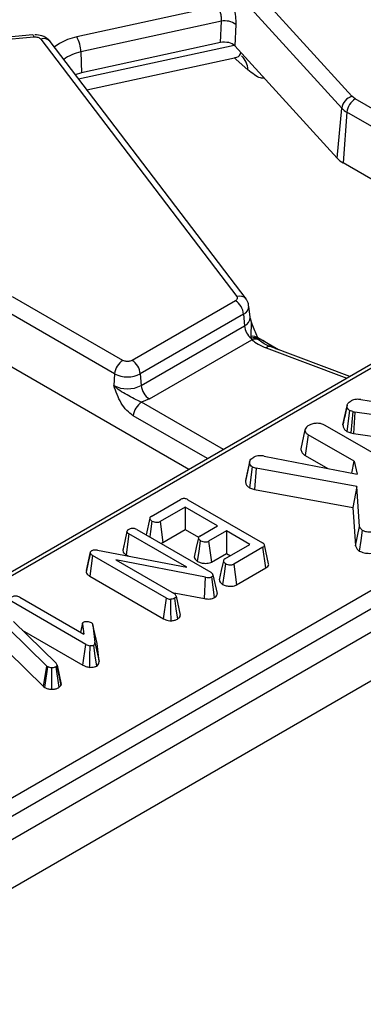
# Model space of a CAD drawing. Units: millimetres. Extents: x -84 to 664, y -34 to 370.
# Drawn here: x 290 to 295, y 105 to 122 of the extents above; entities that cross this region are included whole.
import ezdxf

# ---------------------------------------------------------------- set-up
doc = ezdxf.new("R2010")
doc.units = ezdxf.units.MM

msp = doc.modelspace()

# ---------------------------------------------------------------- linework, layer by layer
at = {"color": 7, "linetype": 'Continuous', "lineweight": 25}
for p, q in [((408.8625, 177.2579), (267.5825, 95.6987)), ((268.0895, 95.1635), (409.3694, 176.7227)), ((319.7853, 130.4214), (278.0949, 106.354)), ((281.1091, 104.2232), (323.5592, 128.7291)), ((281.25, 103.9928), (323.7001, 128.4987)), ((295.1999, 121.0048), (291.598, 124.9564)), ((295.0236, 120.8022), (291.4217, 124.7538)), ((292.8772, 122.5437), (290.4847, 122.0219)), ((292.9636, 122.2905), (290.5551, 121.7652)), ((292.9463, 121.9234), (292.9636, 122.2905)), ((293.2103, 122.2365), (293.1931, 121.8693)), ((289.7297, 122.058), (285.7922, 121.698)), ((289.7297, 122.058), (289.7302, 122.058)), ((285.8104, 121.6621), (289.7479, 122.0221)), ((289.8677, 121.9844), (293.2256, 117.5768)), ((293.3847, 117.5347), (290.0268, 121.9423)), ((292.9463, 121.9234), (290.568, 121.4047)), ((290.5551, 121.7652), (290.568, 121.4047)), ((294.9448, 119.9475), (293.1931, 121.8693)), ((290.6578, 121.1141), (293.189, 121.6661)), ((293.4162, 121.4588), (293.2132, 121.6345)), ((290.568, 121.4047), (290.46, 121.3736)), ((295.2554, 120.9613), (295.1999, 121.0048)), ((297.1433, 119.8715), (295.2554, 120.9613)), ((294.9448, 119.9475), (295.0236, 120.8022)), ((295.1145, 120.7309), (295.0515, 119.8638)), ((297.0024, 119.6411), (295.1145, 120.7309)), ((298.2743, 118.0034), (295.0515, 119.8638)), ((291.2743, 116.4834), (289.3864, 117.5732)), ((293.2024, 117.5052), (291.4323, 116.4834)), ((291.1334, 116.253), (289.2455, 117.3428)), ((293.4542, 117.2218), (293.4337, 117.4128)), ((293.3432, 117.2748), (291.5732, 116.253)), ((293.3432, 117.2748), (293.3578, 117.0746)), ((291.5878, 116.0528), (293.3578, 117.0746)), ((291.7286, 115.8224), (293.486, 116.8369)), ((293.4673, 116.8902), (293.4729, 116.8618)), ((293.4729, 116.8618), (293.486, 116.8369)), ((293.6088, 116.8338), (293.5938, 116.8575)), ((293.6183, 116.8235), (293.6088, 116.8338)), ((295.1656, 116.2087), (293.7999, 116.7207)), ((292.4053, 114.6153), (289.1825, 116.4757)), ((291.1334, 116.253), (291.1189, 116.0528)), ((291.5732, 116.253), (291.5878, 116.0528)), ((291.7286, 115.8224), (291.5941, 115.766)), ((295.0448, 115.3795), (295.1156, 115.705)), ((295.1173, 115.7137), (295.0821, 115.5511)), ((295.3494, 115.8126), (296.5569, 115.6212)), ((295.1603, 115.6254), (295.1143, 115.2673)), ((295.2132, 115.6068), (295.1603, 115.6254)), ((295.2132, 115.6068), (295.1796, 115.2443)), ((295.2132, 115.6068), (295.2508, 115.5964)), ((295.2508, 115.5964), (295.2268, 115.2313)), ((296.26, 115.4498), (295.2508, 115.5964)), ((294.7358, 115.3756), (296.622, 114.2868)), ((294.3945, 115.295), (294.3237, 114.9699)), ((294.4483, 115.2107), (294.397, 114.8561)), ((295.237, 114.7553), (294.4483, 115.2107)), ((295.1143, 115.2673), (295.1796, 115.2443)), ((295.1796, 115.2443), (295.2268, 115.2313)), ((295.2268, 115.2313), (296.0884, 115.1061)), ((293.6984, 114.8456), (295.2863, 114.5335)), ((294.397, 114.8561), (294.7852, 114.632)), ((293.4525, 114.7683), (293.3844, 114.4524)), ((293.4902, 114.6602), (293.4436, 114.3021)), ((293.4902, 114.6602), (293.5574, 114.6374)), ((295.1975, 114.5509), (295.237, 114.7553)), ((295.237, 114.7553), (295.2863, 114.5335)), ((293.5574, 114.6374), (293.5285, 114.2734)), ((295.2832, 114.3217), (293.5574, 114.6374)), ((293.4436, 114.3021), (293.5285, 114.2734)), ((295.2832, 114.3217), (295.2147, 113.9649)), ((295.3311, 113.6383), (295.2832, 114.3217)), ((293.5285, 114.2734), (295.2147, 113.9649)), ((291.7596, 113.8116), (292.2595, 114.1002)), ((292.341, 113.9708), (291.9113, 113.7227)), ((292.8952, 113.6508), (292.341, 113.9708)), ((292.341, 113.9708), (292.341, 113.5866)), ((292.3885, 114.0978), (293.6654, 113.3607)), ((295.2147, 113.9649), (295.2609, 113.3062)), ((291.7351, 113.7802), (291.6737, 113.4954)), ((291.9113, 113.7227), (291.9595, 113.3663)), ((292.5913, 113.4753), (292.8952, 113.6508)), ((295.2609, 113.3062), (295.3311, 113.6383)), ((291.3795, 113.5108), (291.3287, 113.156)), ((292.3682, 112.9401), (291.3795, 113.5108)), ((291.5136, 113.5879), (292.7794, 112.8572)), ((291.9595, 113.3663), (292.341, 113.5866)), ((292.341, 113.5866), (292.5711, 113.4537)), ((293.0481, 113.5626), (292.7441, 113.3871)), ((293.4495, 113.3309), (293.0481, 113.5626)), ((293.0481, 113.5626), (293.0481, 113.1784)), ((291.2935, 113.3156), (291.2757, 113.234)), ((292.7441, 113.3871), (292.7922, 113.0306)), ((293.0198, 113.0828), (293.4495, 113.3309)), ((293.7726, 113.0017), (293.7026, 113.3233)), ((290.6509, 112.8864), (290.7205, 113.2049)), ((290.7572, 113.1419), (290.7061, 112.7872)), ((290.7175, 113.1845), (290.7205, 113.2049)), ((292.0218, 112.4119), (290.7572, 113.1419)), ((290.8408, 113.2312), (292.3682, 112.9401)), ((291.3287, 113.156), (291.3746, 113.1295)), ((292.7922, 113.0306), (293.0481, 113.1784)), ((293.0481, 113.1784), (293.1167, 113.1388)), ((293.6737, 113.2838), (293.1738, 112.9952)), ((293.7247, 112.929), (293.6737, 113.2838)), ((292.6931, 112.7694), (291.1561, 113.0661)), ((291.1561, 113.0661), (292.155, 112.4895)), ((293.1738, 112.9952), (293.2221, 112.6389)), ((290.6509, 112.8864), (290.6464, 112.8555)), ((290.7061, 112.7872), (291.9727, 112.056)), ((292.8188, 112.8137), (292.889, 112.4912)), ((293.2221, 112.6389), (293.7247, 112.929)), ((292.6727, 112.4038), (292.6931, 112.7694)), ((292.1179, 112.5109), (292.6727, 112.4038)), ((292.1881, 112.4472), (292.2591, 112.1219)), ((290.6407, 111.6205), (289.3728, 112.3524)), ((289.5066, 112.4296), (290.6073, 111.7942)), ((291.9727, 112.056), (292.0218, 112.4119)), ((289.4024, 112.0099), (290.131, 111.2976)), ((290.5821, 111.9814), (290.5488, 111.828)), ((290.581, 111.9666), (290.5511, 111.8267)), ((290.581, 111.9666), (290.6073, 111.7942)), ((290.7617, 111.9571), (290.7954, 111.6525)), ((290.8318, 111.6356), (290.7617, 111.9571)), ((289.9719, 111.2502), (289.3167, 111.8939)), ((289.5491, 111.8665), (290.5915, 111.2647)), ((290.5915, 111.2647), (290.6407, 111.6205)), ((290.7954, 111.6525), (290.8659, 111.3274)), ((290.8659, 111.3274), (290.8318, 111.6356)), ((289.3021, 111.5012), (289.9133, 110.9007)), ((290.1474, 111.2633), (290.131, 111.2976)), ((289.9133, 110.9007), (289.9719, 111.2502)), ((289.938, 110.8823), (289.9901, 111.2366)), ((289.9719, 111.2502), (289.9901, 111.2366)), ((290.143, 111.2524), (290.1244, 111.2349)), ((290.1244, 111.2349), (290.1747, 110.8796)), ((290.1474, 111.2633), (290.143, 111.2524)), ((290.143, 111.2524), (290.2106, 110.9139)), ((290.1474, 111.2633), (290.2186, 110.9335)), ((290.2106, 110.9139), (290.2186, 110.9335)), ((289.9133, 110.9007), (289.938, 110.8823)), ((290.1747, 110.8796), (290.2106, 110.9139))]:
    msp.add_line(p, q, dxfattribs=at)
at = {"color": 8, "linetype": 'Continuous', "lineweight": 25}
for p, q in [((314.1483, 127.0996), (278.1949, 106.3441)), ((290.1891, 121.9117), (290.099, 121.8475)), ((290.5149, 121.3016), (293.1789, 121.8826)), ((293.2132, 121.6345), (293.1854, 121.6653)), ((293.5854, 116.8769), (293.9412, 116.6678)), ((293.6703, 116.827), (293.9052, 116.6813)), ((293.7297, 116.6968), (295.1128, 116.1783)), ((292.9964, 114.9565), (291.5941, 115.766)), ((292.7264, 114.8006), (291.4532, 115.5356))]:
    msp.add_line(p, q, dxfattribs=at)
at = {"color": 8, "linetype": 'Continuous', "lineweight": 25, "flags": 128}
msp.add_lwpolyline([(289.7302, 122.058), (289.7314, 122.0577), (289.7366, 122.0523), (289.7422, 122.0403), (289.7479, 122.0221)], dxfattribs=at)
at = {"color": 7, "linetype": 'Continuous', "lineweight": 25, "flags": 128}
for points in [[(293.4472, 114.7398), (293.4119, 114.5764), (293.3766, 114.4129)], [(291.7737, 113.7315), (291.7483, 113.554), (291.7348, 113.4602)], [(291.3452, 113.5527), (291.3097, 113.3895), (291.2743, 113.2262)], [(295.3763, 113.5744), (295.3507, 113.397), (295.3251, 113.2195)], [(292.5683, 113.4444), (292.533, 113.2805), (292.4978, 113.1166)], [(292.5562, 113.0413), (292.5816, 113.2187), (292.6071, 113.3962)], [(290.7175, 113.1845), (290.6819, 113.02), (290.6464, 112.8555)], [(292.9965, 113.0516), (292.9612, 112.8877), (292.926, 112.7238)], [(293.035, 113.0033), (293.0096, 112.8259), (292.9842, 112.6484)], [(292.8467, 112.4221), (292.8221, 112.6), (292.7976, 112.778)], [(292.1011, 112.025), (292.0983, 112.2087), (292.0956, 112.3924)], [(292.1595, 112.4097), (292.184, 112.2316), (292.2085, 112.0536)], [(290.7065, 111.2274), (290.7108, 111.4111), (290.7151, 111.5948)], [(290.7715, 111.6029), (290.7963, 111.425), (290.821, 111.2471)], [(290.0573, 110.8525), (290.0579, 111.0362), (290.0585, 111.2199)]]:
    msp.add_lwpolyline(points, dxfattribs=at)
at = {"color": 7, "linetype": 'Continuous', "lineweight": 25}
for centre, radius, start, end in [((293.0236, 121.9743), 0.3219, 54.54565, 100.74788), ((289.9878, 121.7476), 0.5676, 1.78019, 28.90091), ((295.2732, 120.763), 0.2526, 106.85575, 171.08907), ((295.4237, 120.7001), 0.3108, 122.80086, 174.311), ((295.2996, 121.0608), 0.3782, 223.13493, 240.69453), ((295.2689, 120.2511), 0.4441, 223.13493, 240.69453), ((293.034, 117.244), 0.3108, 5.689, 57.19914), ((293.6744, 117.1083), 0.3184, 186.08129, 230.75798), ((291.4427, 116.2222), 0.3108, 122.80086, 174.311), ((291.264, 116.2222), 0.3108, 5.689, 57.19914), ((291.3533, 116.6774), 0.478, 242.60967, 297.39033), ((291.3533, 116.5052), 0.5096, 242.60967, 297.39033), ((291.897, 116.0836), 0.3108, 185.689, 237.19914), ((291.7624, 115.5048), 0.3108, 122.80086, 174.311)]:
    msp.add_arc(centre, radius, start, end, dxfattribs=at)
at = {"color": 8, "linetype": 'Continuous', "lineweight": 25}
for centre, radius, start, end in [((289.9156, 121.8439), 0.1485, 41.51618, 108.83537), ((290.6878, 121.0719), 0.7059, 100.83176, 127.16817), ((293.0937, 121.4559), 0.3225, 0.50014, 47.98592), ((293.2736, 117.4363), 0.1485, 41.50205, 108.83624), ((293.284, 117.4122), 0.1497, 293.31691, 0.48871), ((293.2945, 117.2213), 0.1598, 293.34335, 0.16797), ((293.5067, 116.78), 0.1171, 42.66176, 109.63006), ((293.521, 116.7517), 0.1201, 42.43243, 113.5582), ((293.5409, 116.7197), 0.1294, 52.95036, 115.12657), ((293.7848, 116.6503), 0.0721, 77.86708, 139.82588)]:
    msp.add_arc(centre, radius, start, end, dxfattribs=at)
at = {"color": 7, "linetype": 'Continuous', "lineweight": 25}
msp.add_ellipse((293.016, 121.8147), major_axis=(0.2002, 0.0008), ratio=0.5802084, start_param=0.4832113, end_param=1.9241187, dxfattribs=at)
for points, knots in [([(293.0535, 122.7463), (293.0755, 122.7176), (293.1209, 122.6582), (293.175, 122.5221), (293.2091, 122.3716), (293.2099, 122.2805), (293.2103, 122.2365)], [0, 0, 0, 0, 0.2420374, 0.5007382, 0.7589831, 1, 1, 1, 1]), ([(292.9636, 122.2905), (292.9648, 122.3139), (292.9671, 122.3601), (292.9498, 122.4335), (292.9194, 122.5), (292.8917, 122.5287), (292.8772, 122.5437)], [0, 0, 0, 0, 0.2516736, 0.4970935, 0.7365221, 1, 1, 1, 1]), ([(290.0266, 121.941), (290.026, 121.9424), (290.0108, 121.9732), (289.9588, 122.0076), (289.8727, 122.0507), (289.8065, 122.0562), (289.7654, 122.0596)], [0, 0, 0, 0, 0.0156261, 0.3501477, 0.5976218, 1, 1, 1, 1]), ([(289.7479, 122.0221), (289.7603, 122.0226), (289.7848, 122.0235), (289.8197, 122.0159), (289.8498, 122.0031), (289.8617, 121.9907), (289.8677, 121.9844)], [0, 0, 0, 0, 0.2505795, 0.49991305, 0.74778763, 1, 1, 1, 1]), ([(293.2256, 117.5768), (293.2293, 117.5706), (293.2365, 117.5583), (293.2346, 117.5388), (293.2242, 117.5201), (293.2097, 117.5102), (293.2024, 117.5052)], [0, 0, 0, 0, 0.2506051, 0.4999293, 0.7477991, 1, 1, 1, 1]), ([(293.4295, 117.4132), (293.4293, 117.4253), (293.4285, 117.4696), (293.4029, 117.5069), (293.3842, 117.5341)], [0, 0, 0, 0, 0.27226388, 1, 1, 1, 1]), ([(293.4543, 117.22), (293.4544, 117.2198), (293.4548, 117.219), (293.4547, 117.2207), (293.4547, 117.2219)], [0, 0, 0, 0, 0.2822478, 1, 1, 1, 1]), ([(293.5938, 116.8575), (293.5614, 116.9284), (293.5104, 117.04), (293.4701, 117.1607), (293.4554, 117.2048)], [0, 0, 0, 0, 0.6352635, 1, 1, 1, 1]), ([(293.8005, 116.7212), (293.7969, 116.7223), (293.7566, 116.7349), (293.6958, 116.7681), (293.6382, 116.8037), (293.6213, 116.8216), (293.6194, 116.8235)], [0, 0, 0, 0, 0.0439679, 0.4883936, 0.9441513, 1, 1, 1, 1]), ([(291.4323, 116.4834), (291.4213, 116.4782), (291.4044, 116.4703), (291.3761, 116.4654), (291.3534, 116.464), (291.3306, 116.4654), (291.3023, 116.4703), (291.2853, 116.4782), (291.2743, 116.4834)], [0, 0, 0, 0, 0.23944297, 0.36941502, 0.49999972, 0.62997204, 0.76055703, 1, 1, 1, 1]), ([(291.4532, 115.5356), (291.4149, 115.563), (291.3384, 115.6179), (291.2094, 115.7949), (291.1551, 115.9497), (291.1189, 116.0528)], [0, 0, 0, 0, 0.250479, 0.5007421, 1, 1, 1, 1]), ([(291.5941, 115.766), (291.5525, 115.7844), (291.4692, 115.8213), (291.3459, 115.8935), (291.2206, 115.963), (291.1528, 116.0229), (291.1189, 116.0528)], [0, 0, 0, 0, 0.2487226, 0.4992221, 0.7496869, 1, 1, 1, 1]), ([(295.1156, 115.705), (295.1176, 115.7146), (295.1223, 115.7372), (295.149, 115.7666), (295.1756, 115.7831), (295.1868, 115.7901)], [0, 0, 0, 0, 0.2985526, 0.7044594, 1, 1, 1, 1]), ([(295.1603, 115.6254), (295.15, 115.6335), (295.1303, 115.649), (295.1187, 115.6772), (295.1166, 115.6957), (295.1156, 115.705)], [0, 0, 0, 0, 0.3493693, 0.6697977, 1, 1, 1, 1]), ([(295.3494, 115.8126), (295.3237, 115.8153), (295.2826, 115.8196), (295.2249, 115.8092), (295.2, 115.7967), (295.1868, 115.7901)], [0, 0, 0, 0, 0.4401283, 0.7028483, 1, 1, 1, 1]), ([(295.0821, 115.5511), (295.0817, 115.5492), (295.0686, 115.4886), (295.0578, 115.4396), (295.0473, 115.3922)], [0, 0, 0, 0, 0.0326824, 1, 1, 1, 1]), ([(294.4733, 115.3782), (294.4552, 115.3669), (294.4217, 115.3459), (294.3989, 115.3155), (294.3953, 115.2987), (294.3945, 115.295)], [0, 0, 0, 0, 0.4769669, 0.8824739, 1, 1, 1, 1]), ([(294.4733, 115.3782), (294.4923, 115.3871), (294.5304, 115.4049), (294.5965, 115.4134), (294.6598, 115.4079), (294.7039, 115.3931), (294.728, 115.38), (294.7358, 115.3756)], [0, 0, 0, 0, 0.2460319, 0.4948522, 0.6623227, 0.8895841, 1, 1, 1, 1]), ([(295.0448, 115.3795), (295.0461, 115.3679), (295.0491, 115.3405), (295.0674, 115.3), (295.0996, 115.2776), (295.1143, 115.2673)], [0, 0, 0, 0, 0.2886054, 0.675195, 1, 1, 1, 1]), ([(294.3945, 115.295), (294.3965, 115.2805), (294.4002, 115.2533), (294.4254, 115.2252), (294.4443, 115.2132), (294.4483, 115.2107)], [0, 0, 0, 0, 0.470132, 0.8881791, 1, 1, 1, 1]), ([(293.4472, 114.7398), (293.4485, 114.7518), (293.4511, 114.7759), (293.4824, 114.8041), (293.5064, 114.8194), (293.5166, 114.8259)], [0, 0, 0, 0, 0.3638308, 0.7301162, 1, 1, 1, 1]), ([(293.6984, 114.8456), (293.6698, 114.8485), (293.6328, 114.8524), (293.5795, 114.848), (293.5454, 114.8404), (293.5248, 114.83), (293.5166, 114.8259)], [0, 0, 0, 0, 0.4469824, 0.577289, 0.8317199, 1, 1, 1, 1]), ([(294.3237, 114.9699), (294.3264, 114.9504), (294.3315, 114.9132), (294.3665, 114.8755), (294.392, 114.8593), (294.397, 114.8561)], [0, 0, 0, 0, 0.4698707, 0.8952952, 1, 1, 1, 1]), ([(293.4902, 114.6602), (293.4787, 114.6691), (293.4557, 114.6869), (293.4488, 114.7158), (293.4476, 114.7333), (293.4472, 114.7398)], [0, 0, 0, 0, 0.3839345, 0.7694486, 1, 1, 1, 1]), ([(293.3827, 114.441), (293.381, 114.4383), (293.3755, 114.4293), (293.3761, 114.4196), (293.3766, 114.4129)], [0, 0, 0, 0, 0.3028222, 1, 1, 1, 1]), ([(293.3766, 114.4129), (293.378, 114.394), (293.3805, 114.3604), (293.4122, 114.3235), (293.4361, 114.3073), (293.4436, 114.3021)], [0, 0, 0, 0, 0.4683792, 0.830912, 1, 1, 1, 1]), ([(292.3885, 114.0978), (292.379, 114.1028), (292.3631, 114.1111), (292.3347, 114.1179), (292.3092, 114.118), (292.2827, 114.1121), (292.2682, 114.1047), (292.2595, 114.1002)], [0, 0, 0, 0, 0.2592797, 0.434258, 0.6106005, 0.7647861, 1, 1, 1, 1]), ([(291.7596, 113.8116), (291.7536, 113.8077), (291.7416, 113.7997), (291.7336, 113.7844), (291.7376, 113.7655), (291.7506, 113.7472), (291.767, 113.736), (291.7737, 113.7315)], [0, 0, 0, 0, 0.1749248, 0.3519438, 0.5135072, 0.8016521, 1, 1, 1, 1]), ([(291.7737, 113.7315), (291.7855, 113.7259), (291.8094, 113.7147), (291.8488, 113.7099), (291.881, 113.7114), (291.8998, 113.7168), (291.9087, 113.7214), (291.9113, 113.7227)], [0, 0, 0, 0, 0.298475, 0.5997317, 0.7647035, 0.9309402, 1, 1, 1, 1]), ([(295.3763, 113.5744), (295.3635, 113.5867), (295.3424, 113.6067), (295.3343, 113.6295), (295.3311, 113.6383)], [0, 0, 0, 0, 0.6126654, 1, 1, 1, 1]), ([(291.3452, 113.5527), (291.3468, 113.5593), (291.35, 113.5726), (291.3662, 113.5838), (291.3748, 113.5894), (291.3759, 113.5901)], [0, 0, 0, 0, 0.4651704, 0.9333198, 1, 1, 1, 1]), ([(291.3452, 113.5527), (291.3471, 113.5454), (291.3509, 113.5306), (291.3684, 113.5178), (291.3783, 113.5116), (291.3795, 113.5108)], [0, 0, 0, 0, 0.4655808, 0.9335055, 1, 1, 1, 1]), ([(291.5136, 113.5879), (291.5044, 113.5926), (291.4881, 113.601), (291.4581, 113.6075), (291.4291, 113.6071), (291.4001, 113.6018), (291.3844, 113.5942), (291.3759, 113.5901)], [0, 0, 0, 0, 0.2367953, 0.4209123, 0.6059788, 0.7888918, 1, 1, 1, 1]), ([(292.5913, 113.4753), (292.5854, 113.4714), (292.5735, 113.4635), (292.5665, 113.4476), (292.5713, 113.429), (292.5852, 113.4112), (292.6006, 113.4007), (292.6071, 113.3962)], [0, 0, 0, 0, 0.1738245, 0.350363, 0.5337335, 0.8027432, 1, 1, 1, 1]), ([(295.3763, 113.5744), (295.3938, 113.567), (295.4334, 113.55), (295.5077, 113.545), (295.5819, 113.55), (295.6331, 113.5667), (295.6577, 113.5799), (295.6652, 113.584)], [0, 0, 0, 0, 0.2026686, 0.4601292, 0.6810972, 0.9029187, 1, 1, 1, 1]), ([(291.9212, 113.3526), (291.9302, 113.3548), (291.9443, 113.3583), (291.9555, 113.3642), (291.9595, 113.3663)], [0, 0, 0, 0, 0.64202447, 1, 1, 1, 1]), ([(292.6071, 113.3962), (292.6189, 113.3906), (292.6426, 113.3795), (292.6815, 113.3746), (292.7128, 113.3759), (292.7318, 113.3808), (292.741, 113.3855), (292.7441, 113.3871)], [0, 0, 0, 0, 0.2986391, 0.5999044, 0.7578605, 0.9163739, 1, 1, 1, 1]), ([(293.6737, 113.2838), (293.6809, 113.2885), (293.6936, 113.2969), (293.7037, 113.312), (293.703, 113.3277), (293.6903, 113.3449), (293.6745, 113.3549), (293.6654, 113.3607)], [0, 0, 0, 0, 0.2127662, 0.376205, 0.5410618, 0.7343671, 1, 1, 1, 1]), ([(295.2609, 113.3062), (295.2664, 113.2909), (295.2776, 113.2595), (295.309, 113.2331), (295.3251, 113.2195)], [0, 0, 0, 0, 0.4882539, 1, 1, 1, 1]), ([(290.7175, 113.1845), (290.7209, 113.1769), (290.7279, 113.1608), (290.7471, 113.1484), (290.7572, 113.1419)], [0, 0, 0, 0, 0.47606657, 1, 1, 1, 1]), ([(290.7205, 113.2049), (290.7238, 113.2097), (290.728, 113.2157), (290.7354, 113.2203), (290.7369, 113.2212)], [0, 0, 0, 0, 0.8053616, 1, 1, 1, 1]), ([(290.8408, 113.2312), (290.825, 113.2334), (290.8, 113.2369), (290.7649, 113.2333), (290.7474, 113.2264), (290.7386, 113.2221), (290.7369, 113.2212)], [0, 0, 0, 0, 0.4365944, 0.6872518, 0.9395648, 1, 1, 1, 1]), ([(291.2743, 113.2262), (291.2772, 113.2139), (291.283, 113.1892), (291.3104, 113.1673), (291.3268, 113.1571), (291.3287, 113.156)], [0, 0, 0, 0, 0.4680171, 0.9400466, 1, 1, 1, 1]), ([(295.3251, 113.2195), (295.3513, 113.2081), (295.4038, 113.1853), (295.506, 113.1769), (295.6067, 113.1838), (295.676, 113.2075), (295.7073, 113.2243), (295.7153, 113.2286)], [0, 0, 0, 0, 0.2259535, 0.4523173, 0.7008977, 0.9233005, 1, 1, 1, 1]), ([(292.4991, 113.1166), (292.4998, 113.1099), (292.5017, 113.0907), (292.5229, 113.0644), (292.5464, 113.0481), (292.5562, 113.0413)], [0, 0, 0, 0, 0.2393392, 0.6843325, 1, 1, 1, 1]), ([(292.5562, 113.0413), (292.5751, 113.0324), (292.613, 113.0145), (292.6787, 113.0063), (292.7361, 113.0098), (292.7713, 113.0201), (292.7879, 113.0285), (292.7922, 113.0306)], [0, 0, 0, 0, 0.2775937, 0.5578539, 0.7456886, 0.9339738, 1, 1, 1, 1]), ([(293.0198, 113.0828), (293.0139, 113.0789), (293.0022, 113.0711), (292.9951, 113.0561), (292.9989, 113.0376), (293.0117, 113.0192), (293.0281, 113.008), (293.035, 113.0033)], [0, 0, 0, 0, 0.1718881, 0.34578226, 0.50614102, 0.79381033, 1, 1, 1, 1]), ([(293.035, 113.0033), (293.0466, 112.9978), (293.0701, 112.9867), (293.1092, 112.982), (293.1417, 112.9834), (293.1614, 112.9889), (293.1708, 112.9937), (293.1738, 112.9952)], [0, 0, 0, 0, 0.29117542, 0.5857445, 0.75332049, 0.92156679, 1, 1, 1, 1]), ([(293.7247, 112.929), (293.7364, 112.9371), (293.76, 112.9534), (293.776, 112.98), (293.7719, 112.9961), (293.7705, 113.0016)], [0, 0, 0, 0, 0.3953188, 0.7952707, 1, 1, 1, 1]), ([(290.6464, 112.8555), (290.6511, 112.8432), (290.661, 112.8176), (290.6906, 112.7976), (290.7061, 112.7872)], [0, 0, 0, 0, 0.4779043, 1, 1, 1, 1]), ([(292.8188, 112.8137), (292.8161, 112.8215), (292.8102, 112.8381), (292.7901, 112.8505), (292.7794, 112.8572)], [0, 0, 0, 0, 0.4668969, 1, 1, 1, 1]), ([(292.8188, 112.8137), (292.819, 112.8078), (292.8193, 112.7971), (292.8088, 112.7851), (292.8005, 112.7799), (292.7976, 112.778)], [0, 0, 0, 0, 0.450759, 0.8101979, 1, 1, 1, 1]), ([(292.6931, 112.7694), (292.709, 112.7671), (292.7336, 112.7635), (292.7683, 112.7661), (292.7865, 112.7726), (292.7955, 112.777), (292.7976, 112.778)], [0, 0, 0, 0, 0.4388068, 0.6801298, 0.9239722, 1, 1, 1, 1]), ([(292.9276, 112.7239), (292.9282, 112.7171), (292.9299, 112.6977), (292.9509, 112.6713), (292.9745, 112.655), (292.9842, 112.6484)], [0, 0, 0, 0, 0.2401253, 0.690448, 1, 1, 1, 1]), ([(292.9842, 112.6484), (293.0027, 112.6396), (293.0399, 112.6219), (293.1052, 112.6139), (293.1632, 112.6171), (293.2, 112.6277), (293.2174, 112.6365), (293.2221, 112.6389)], [0, 0, 0, 0, 0.2703068, 0.5436534, 0.7355716, 0.9279422, 1, 1, 1, 1]), ([(289.5066, 112.4296), (289.4972, 112.4345), (289.4807, 112.4429), (289.4504, 112.4492), (289.4216, 112.4486), (289.3929, 112.4432), (289.3774, 112.4357), (289.3693, 112.4317)], [0, 0, 0, 0, 0.2422293, 0.4255396, 0.6096542, 0.794704, 1, 1, 1, 1]), ([(292.1881, 112.4472), (292.186, 112.4547), (292.1815, 112.4705), (292.1641, 112.4829), (292.155, 112.4895)], [0, 0, 0, 0, 0.4758816, 1, 1, 1, 1]), ([(292.1881, 112.4472), (292.1864, 112.4399), (292.1831, 112.4258), (292.1672, 112.4149), (292.1595, 112.4097)], [0, 0, 0, 0, 0.516152, 1, 1, 1, 1]), ([(292.8467, 112.4221), (292.8592, 112.431), (292.882, 112.4473), (292.891, 112.4729), (292.8895, 112.4866), (292.889, 112.4912)], [0, 0, 0, 0, 0.4522054, 0.8195849, 1, 1, 1, 1]), ([(292.0218, 112.4119), (292.0315, 112.4069), (292.0487, 112.398), (292.0758, 112.3927), (292.0907, 112.3925), (292.0956, 112.3924)], [0, 0, 0, 0, 0.4639679, 0.8248861, 1, 1, 1, 1]), ([(292.1595, 112.4097), (292.1468, 112.4041), (292.1275, 112.3955), (292.1037, 112.3932), (292.0956, 112.3924)], [0, 0, 0, 0, 0.65529649, 1, 1, 1, 1]), ([(292.6727, 112.4038), (292.6935, 112.4009), (292.7315, 112.3955), (292.789, 112.3996), (292.8252, 112.4114), (292.8426, 112.42), (292.8467, 112.4221)], [0, 0, 0, 0, 0.3447725, 0.6279438, 0.9129476, 1, 1, 1, 1]), ([(292.2085, 112.0536), (292.2218, 112.0628), (292.2486, 112.0813), (292.257, 112.107), (292.2589, 112.1204), (292.2591, 112.1219)], [0, 0, 0, 0, 0.4674274, 0.9401942, 1, 1, 1, 1]), ([(290.581, 111.9666), (290.581, 111.9725), (290.5809, 111.9828), (290.5896, 111.9951), (290.5977, 112.0002), (290.6007, 112.0021)], [0, 0, 0, 0, 0.4579365, 0.7990559, 1, 1, 1, 1]), ([(290.6007, 112.0021), (290.6072, 112.005), (290.6225, 112.0119), (290.6457, 112.0138), (290.6601, 112.0139), (290.6634, 112.0139)], [0, 0, 0, 0, 0.35954909, 0.84934391, 1, 1, 1, 1]), ([(290.6634, 112.0139), (290.6755, 112.0127), (290.7011, 112.0103), (290.7212, 112.0008), (290.7318, 111.9958)], [0, 0, 0, 0, 0.4731557, 1, 1, 1, 1]), ([(290.7617, 111.9571), (290.7595, 111.964), (290.7551, 111.9783), (290.7398, 111.9898), (290.7318, 111.9958)], [0, 0, 0, 0, 0.48133286, 1, 1, 1, 1]), ([(291.9727, 112.056), (291.9896, 112.0477), (292.0204, 112.0325), (292.068, 112.0253), (292.0936, 112.0251), (292.1011, 112.025)], [0, 0, 0, 0, 0.4606277, 0.8433686, 1, 1, 1, 1]), ([(292.1011, 112.025), (292.1202, 112.027), (292.1602, 112.0312), (292.192, 112.046), (292.2085, 112.0536)], [0, 0, 0, 0, 0.4793405, 1, 1, 1, 1]), ([(290.6407, 111.6205), (290.6511, 111.6148), (290.6725, 111.603), (290.7006, 111.5976), (290.7151, 111.5948)], [0, 0, 0, 0, 0.4836614, 1, 1, 1, 1]), ([(290.7715, 111.6029), (290.7778, 111.6073), (290.7903, 111.6162), (290.7955, 111.6342), (290.7955, 111.6462), (290.7954, 111.6525)], [0, 0, 0, 0, 0.318103, 0.6381499, 1, 1, 1, 1]), ([(290.7715, 111.6029), (290.7663, 111.6008), (290.752, 111.5951), (290.7312, 111.5949), (290.7177, 111.5948), (290.7151, 111.5948)], [0, 0, 0, 0, 0.3170133, 0.8663665, 1, 1, 1, 1]), ([(290.821, 111.2471), (290.8338, 111.2564), (290.8593, 111.275), (290.8662, 111.3047), (290.866, 111.3219), (290.8659, 111.3274)], [0, 0, 0, 0, 0.40258331, 0.80796369, 1, 1, 1, 1]), ([(290.0585, 111.2199), (290.0466, 111.2204), (290.0227, 111.2214), (290.0015, 111.2305), (289.9915, 111.2359), (289.9901, 111.2366)], [0, 0, 0, 0, 0.4600088, 0.9261533, 1, 1, 1, 1]), ([(290.1244, 111.2349), (290.1158, 111.2306), (290.0985, 111.2221), (290.0734, 111.2199), (290.0603, 111.2199), (290.0585, 111.2199)], [0, 0, 0, 0, 0.4586448, 0.9234288, 1, 1, 1, 1]), ([(290.5915, 111.2647), (290.6075, 111.2562), (290.6407, 111.2386), (290.684, 111.2312), (290.7065, 111.2274)], [0, 0, 0, 0, 0.4808005, 1, 1, 1, 1]), ([(290.7065, 111.2274), (290.7266, 111.2275), (290.7617, 111.2277), (290.8006, 111.2371), (290.8165, 111.2449), (290.821, 111.2471)], [0, 0, 0, 0, 0.4889866, 0.8557128, 1, 1, 1, 1]), ([(289.938, 110.8823), (289.9537, 110.8744), (289.9855, 110.8585), (290.0308, 110.8531), (290.0545, 110.8526), (290.0573, 110.8525)], [0, 0, 0, 0, 0.4647734, 0.937042, 1, 1, 1, 1]), ([(290.0573, 110.8525), (290.0773, 110.8533), (290.1176, 110.8548), (290.1552, 110.8691), (290.1722, 110.8783), (290.1747, 110.8796)], [0, 0, 0, 0, 0.4593325, 0.9229476, 1, 1, 1, 1])]:
    msp.add_open_spline(points, degree=3, knots=knots, dxfattribs=at)
for points in [[(290.4847, 122.0219), (290.4304, 122.0081), (290.3217, 121.9804), (290.2333, 121.9346), (290.1891, 121.9117)], [(293.486, 116.8369), (293.5203, 116.8099), (293.5889, 116.7558), (293.6828, 116.7165), (293.7297, 116.6968)]]:
    msp.add_open_spline(points, degree=3, dxfattribs=at)
at = {"color": 8, "linetype": 'Continuous', "lineweight": 25}
for points, knots in [([(293.1886, 121.6683), (293.1916, 121.6682), (293.2375, 121.6668), (293.2798, 121.6965), (293.2959, 121.7453), (293.2986, 121.7535)], [0, 0, 0, 0, 0.0555953, 0.8409533, 1, 1, 1, 1]), ([(293.6997, 121.3135), (293.6775, 121.3138), (293.5943, 121.3151), (293.4916, 121.398), (293.4162, 121.4588)], [0, 0, 0, 0, 0.266814, 1, 1, 1, 1]), ([(293.4516, 117.219), (293.4553, 117.2099), (293.4715, 117.1691), (293.4711, 117.0566), (293.4688, 116.9568), (293.4673, 116.8902)], [0, 0, 0, 0, 0.0879122, 0.3924887, 1, 1, 1, 1])]:
    msp.add_open_spline(points, degree=3, knots=knots, dxfattribs=at)

doc.saveas('drawing.dxf')
